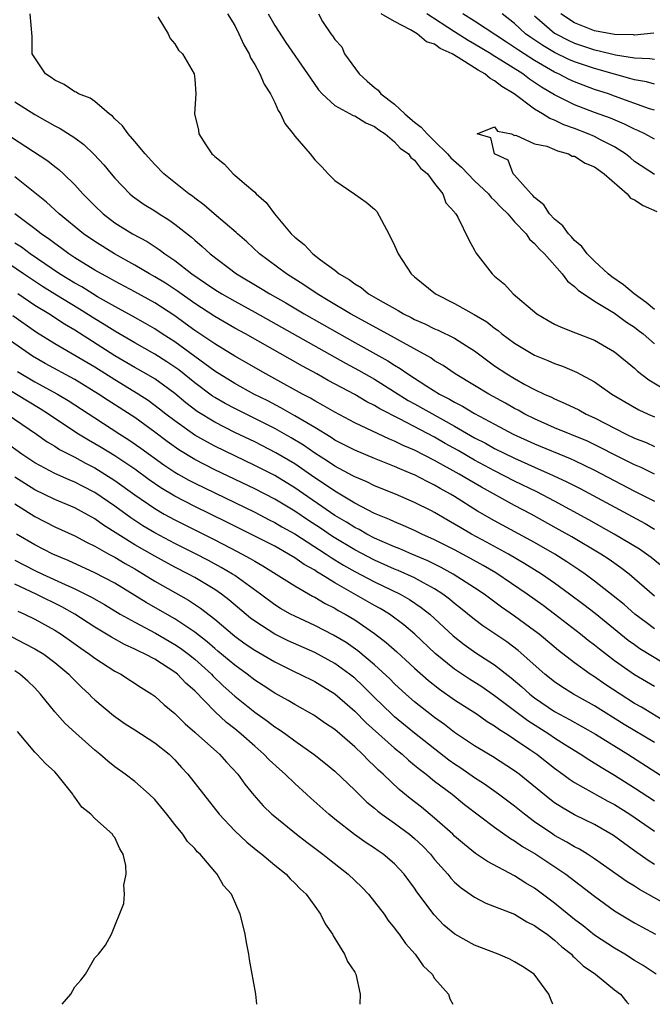
# Model space of a CAD drawing. Units: inches. Extents: x 2505000 to 2508000, y 1548000 to 1551000.
# Drawn here: x 2505663 to 2505727, y 1548000 to 1548098 of the extents above; entities that cross this region are included whole.
import ezdxf

# ---------------------------------------------------------------- set-up
doc = ezdxf.new("R2010")
doc.units = ezdxf.units.IN
doc.header["$MEASUREMENT"] = 0
doc.layers.add('LD25051548_2ft', color=201, linetype='Continuous')

msp = doc.modelspace()

# ---------------------------------------------------------------- linework, layer by layer
at = {"layer": 'LD25051548_2ft'}
for points, elevation in [([(2505727, 1548052.986), (2505725.643, 1548053.643), (2505725, 1548053.909), (2505723, 1548054.912), (2505721.631, 1548055.631), (2505720.277, 1548056.277), (2505717, 1548057.624), (2505715, 1548058.506), (2505714.008, 1548059), (2505713.368, 1548059.369), (2505713, 1548059.556), (2505712.086, 1548060.086), (2505710.421, 1548061), (2505709, 1548061.861), (2505707.069, 1548063), (2505705.85, 1548063.85), (2505705, 1548064.33), (2505704.613, 1548064.613), (2505701.888, 1548066.112), (2505701, 1548066.622), (2505697, 1548068.766), (2505696.586, 1548069), (2505694.357, 1548070.357), (2505693.245, 1548071), (2505691.916, 1548071.916), (2505690.166, 1548073), (2505687.482, 1548075), (2505686.209, 1548076.209), (2505685.283, 1548077), (2505685.147, 1548077.146), (2505682.955, 1548079), (2505681.921, 1548079.92), (2505681, 1548080.568), (2505680.762, 1548080.762), (2505680.421, 1548081), (2505677.916, 1548083), (2505677, 1548083.942), (2505676.033, 1548085), (2505675, 1548086.249), (2505674.333, 1548087), (2505673.788, 1548087.788), (2505673, 1548088.489), (2505672.762, 1548088.762), (2505672.436, 1548089), (2505671, 1548090.22), (2505670.553, 1548090.554), (2505669.375, 1548091), (2505669.154, 1548091.154), (2505669, 1548091.21), (2505667.93, 1548091.93), (2505667, 1548092.36), (2505666.647, 1548092.647), (2505666.06, 1548093), (2505664.725, 1548095), (2505664.733, 1548096.732), (2505664.538, 1548099)], 7070), ([(2505677.3, 1548098.7), (2505678.352, 1548097), (2505678.535, 1548096.535), (2505679, 1548095.998), (2505679.374, 1548095.374), (2505679.775, 1548095), (2505680.942, 1548093), (2505681, 1548092.467), (2505681.12, 1548091), (2505680.989, 1548089.011), (2505681.375, 1548087.375), (2505681.418, 1548087), (2505682.106, 1548085.894), (2505682.715, 1548085), (2505682.875, 1548084.875), (2505683, 1548084.737), (2505683.978, 1548083.978), (2505684.844, 1548083), (2505685, 1548082.88), (2505685.967, 1548082.033), (2505687, 1548081.158), (2505687.15, 1548081), (2505688.151, 1548080.151), (2505688.971, 1548079), (2505690.653, 1548077), (2505691, 1548076.669), (2505691.949, 1548075.949), (2505692.825, 1548075), (2505693.591, 1548074.409), (2505695, 1548073.378), (2505695.46, 1548073), (2505696.453, 1548072.453), (2505697, 1548072.011), (2505697.654, 1548071.654), (2505698.394, 1548071), (2505699.834, 1548070.166), (2505701.34, 1548069.34), (2505701.88, 1548069), (2505702.641, 1548068.642), (2505703, 1548068.446), (2505704.013, 1548068.013), (2505705, 1548067.517), (2505705.368, 1548067.369), (2505707, 1548066.575), (2505708.199, 1548065.801), (2505709, 1548065.305), (2505710.304, 1548064.304), (2505711, 1548063.818), (2505712.222, 1548063), (2505713, 1548062.537), (2505714.037, 1548061.963), (2505715, 1548061.457), (2505715.943, 1548061), (2505716.679, 1548060.679), (2505717, 1548060.509), (2505718.063, 1548060.063), (2505719.407, 1548059.407), (2505720.16, 1548059), (2505721, 1548058.631), (2505724.152, 1548057), (2505725, 1548056.586), (2505726.145, 1548056.144), (2505727, 1548055.755)], 7068), ([(2505684.279, 1548099), (2505685, 1548097.821), (2505685.419, 1548097), (2505685.917, 1548095.916), (2505686.442, 1548095), (2505686.596, 1548094.596), (2505687, 1548093.92), (2505687.511, 1548093), (2505687.957, 1548091.956), (2505688.567, 1548091), (2505689, 1548090.122), (2505689.353, 1548089.353), (2505689.597, 1548089), (2505690.022, 1548088.022), (2505690.843, 1548087), (2505691, 1548086.778), (2505692.535, 1548085), (2505693, 1548084.4), (2505693.701, 1548083.701), (2505694.357, 1548083), (2505695, 1548082.344), (2505697, 1548080.985), (2505698.159, 1548080.159), (2505699, 1548079.48), (2505699.232, 1548079.231), (2505700.421, 1548077), (2505701, 1548075.858), (2505701.362, 1548075), (2505702.656, 1548073), (2505703, 1548072.702), (2505705.081, 1548071), (2505707, 1548070.043), (2505708.945, 1548068.945), (2505710.204, 1548068.204), (2505711, 1548067.566), (2505711.34, 1548067.34), (2505711.736, 1548067), (2505713, 1548066.065), (2505715, 1548064.884), (2505716.338, 1548064.338), (2505717, 1548064.038), (2505717.774, 1548063.774), (2505719.175, 1548063.175), (2505721, 1548062.204), (2505722.733, 1548061), (2505724.152, 1548060.152), (2505725.42, 1548059.42), (2505726.348, 1548059), (2505727, 1548058.725)], 7066), ([(2505688.332, 1548099), (2505689, 1548097.83), (2505690.127, 1548096.127), (2505692.297, 1548093), (2505692.567, 1548092.567), (2505693.386, 1548091.386), (2505693.736, 1548091), (2505695, 1548089.849), (2505696.844, 1548088.844), (2505697, 1548088.795), (2505698.106, 1548088.106), (2505699, 1548087.75), (2505699.41, 1548087.41), (2505700.06, 1548087), (2505701, 1548086.205), (2505701.561, 1548085.561), (2505702.382, 1548085), (2505702.631, 1548084.631), (2505703, 1548084.373), (2505703.576, 1548083.576), (2505704.301, 1548083), (2505705, 1548082.053), (2505705.827, 1548081), (2505706.123, 1548080.123), (2505707, 1548079.167), (2505707.058, 1548079.058), (2505707.124, 1548079), (2505707.317, 1548078.683), (2505708.412, 1548076.412), (2505709, 1548075.363), (2505709.111, 1548075.111), (2505710.747, 1548073), (2505710.893, 1548072.893), (2505711, 1548072.788), (2505711.977, 1548071.977), (2505712.839, 1548071), (2505715.218, 1548069), (2505716.348, 1548068.348), (2505717, 1548067.993), (2505717.665, 1548067.664), (2505719.099, 1548067.099), (2505721, 1548066.387), (2505723, 1548065.215), (2505725, 1548063.576), (2505725.299, 1548063.299), (2505726.424, 1548062.424), (2505728.821, 1548061)], 7064), ([(2505693.374, 1548099), (2505693.768, 1548098.232), (2505694.611, 1548097), (2505694.787, 1548096.787), (2505695, 1548096.438), (2505695.702, 1548095.702), (2505695.968, 1548095), (2505697.439, 1548093), (2505698.254, 1548092.254), (2505699, 1548091.623), (2505699.355, 1548091.355), (2505699.623, 1548091), (2505701, 1548089.961), (2505702.022, 1548089), (2505702.547, 1548088.547), (2505703, 1548088.16), (2505703.666, 1548087.666), (2505704.238, 1548087), (2505705, 1548086.287), (2505706.291, 1548085), (2505706.617, 1548084.617), (2505707.673, 1548083.673), (2505709, 1548082.303), (2505710.402, 1548081), (2505710.657, 1548080.657), (2505711, 1548080.357), (2505711.65, 1548079.65), (2505712.316, 1548079), (2505713, 1548078.225), (2505714.147, 1548077), (2505714.484, 1548076.485), (2505715, 1548076.055), (2505715.473, 1548075.473), (2505715.982, 1548075), (2505717.76, 1548073), (2505718.28, 1548072.28), (2505719, 1548071.757), (2505719.363, 1548071.363), (2505721, 1548070.285), (2505723, 1548069.066), (2505724.19, 1548068.19), (2505725, 1548067.666), (2505725.364, 1548067.364), (2505725.865, 1548067), (2505727, 1548066.014)], 7062), ([(2505727, 1548082.923), (2505725, 1548084.251), (2505724.601, 1548084.601), (2505724.091, 1548085), (2505723, 1548085.693), (2505721.604, 1548086.396), (2505721, 1548086.724), (2505720.365, 1548087), (2505719, 1548087.525), (2505717.919, 1548087.919), (2505717, 1548088.361), (2505716.523, 1548088.523), (2505715.804, 1548089), (2505715, 1548089.475), (2505712.959, 1548091), (2505711.731, 1548091.73), (2505711, 1548092.314), (2505710.538, 1548092.537), (2505710.015, 1548093), (2505709.352, 1548093.352), (2505709, 1548093.597), (2505707.351, 1548094.649), (2505706.744, 1548095), (2505705.543, 1548095.543), (2505705, 1548095.952), (2505704.197, 1548096.197), (2505703.255, 1548097), (2505702.587, 1548097.413), (2505701, 1548098.219), (2505699.663, 1548099)], 7062), ([(2505727, 1548086.458), (2505726.026, 1548087), (2505725.336, 1548087.336), (2505725, 1548087.471), (2505723.985, 1548087.986), (2505722.576, 1548088.577), (2505721, 1548089.143), (2505719, 1548089.901), (2505717, 1548090.887), (2505715.678, 1548091.678), (2505715, 1548092.147), (2505714.482, 1548092.482), (2505713.811, 1548093), (2505711.618, 1548094.382), (2505710.842, 1548094.843), (2505710.617, 1548095), (2505709, 1548095.973), (2505708.338, 1548096.338), (2505707, 1548097.196), (2505704.214, 1548099)], 7064), ([(2505727, 1548089.357), (2505726.486, 1548089.514), (2505723, 1548090.781), (2505722.38, 1548091), (2505721, 1548091.447), (2505719.854, 1548091.853), (2505719, 1548092.187), (2505718.444, 1548092.444), (2505717.4, 1548093), (2505717, 1548093.18), (2505715, 1548094.328), (2505713.952, 1548095), (2505713.374, 1548095.373), (2505713, 1548095.648), (2505712.176, 1548096.176), (2505709, 1548098.274), (2505707.816, 1548099)], 7066), ([(2505727, 1548091.952), (2505726.188, 1548092.188), (2505725, 1548092.385), (2505724.54, 1548092.54), (2505723, 1548092.955), (2505721, 1548093.523), (2505719, 1548094.196), (2505718.439, 1548094.439), (2505717, 1548095.132), (2505715.818, 1548095.818), (2505714.617, 1548096.617), (2505714.095, 1548097), (2505713, 1548098.019), (2505711.764, 1548099)], 7068), ([(2505715, 1548098.784), (2505717, 1548097.077), (2505717.122, 1548097), (2505718.357, 1548096.358), (2505719, 1548096.064), (2505721, 1548095.393), (2505721.339, 1548095.339), (2505723.096, 1548094.904), (2505725, 1548094.596), (2505726.542, 1548094.542), (2505727, 1548094.458)], 7070), ([(2505726.929, 1548097.071), (2505725, 1548096.865), (2505724.884, 1548096.884), (2505723, 1548096.922), (2505721, 1548097.3), (2505719, 1548098.1), (2505717.617, 1548099)], 7072), ([(2505663, 1548090.19), (2505665, 1548088.927), (2505666.247, 1548088.247), (2505667, 1548087.791), (2505667.536, 1548087.536), (2505669, 1548086.593), (2505669.924, 1548085.924), (2505670.934, 1548084.934), (2505671.9, 1548083.9), (2505672.633, 1548083), (2505673, 1548082.574), (2505674.51, 1548081), (2505674.777, 1548080.777), (2505675.949, 1548079.949), (2505677, 1548079.294), (2505677.439, 1548079), (2505678.412, 1548078.412), (2505679, 1548077.988), (2505680.665, 1548076.664), (2505681, 1548076.362), (2505681.751, 1548075.75), (2505682.552, 1548075), (2505685.181, 1548073), (2505687.584, 1548071.584), (2505688.524, 1548071), (2505690.104, 1548070.103), (2505691.959, 1548069), (2505695.478, 1548067), (2505697, 1548066.145), (2505700.322, 1548064.322), (2505701, 1548063.883), (2505701.561, 1548063.56), (2505702.331, 1548063), (2505704.229, 1548061.771), (2505705.473, 1548061), (2505706.488, 1548060.489), (2505707, 1548060.18), (2505707.79, 1548059.79), (2505709, 1548059.053), (2505711, 1548057.977), (2505712.855, 1548057), (2505715, 1548056.019), (2505718.556, 1548054.557), (2505719, 1548054.35), (2505721, 1548053.383), (2505725, 1548051.303), (2505727, 1548050.299)], 7072), ([(2505727, 1548069.438), (2505726.144, 1548070.144), (2505724.959, 1548071), (2505723.899, 1548071.899), (2505722.715, 1548072.715), (2505722.373, 1548073), (2505721, 1548074.268), (2505720.271, 1548075), (2505719.74, 1548075.74), (2505719, 1548076.358), (2505718.696, 1548076.696), (2505718.396, 1548077), (2505717.824, 1548077.824), (2505717, 1548078.468), (2505716.488, 1548079), (2505715.918, 1548079.918), (2505715, 1548080.628), (2505714.831, 1548080.83), (2505714.647, 1548081), (2505713, 1548082.86), (2505712.856, 1548083), (2505712.36, 1548084.36), (2505710.979, 1548085), (2505710.62, 1548086.62), (2505709.267, 1548087), (2505711, 1548087.711), (2505711.286, 1548087.286), (2505712.693, 1548087), (2505713, 1548086.853), (2505713.12, 1548086.88), (2505715, 1548085.995), (2505716.224, 1548085.776), (2505717, 1548085.437), (2505717.291, 1548085.29), (2505718.404, 1548085), (2505718.768, 1548084.768), (2505719, 1548084.756), (2505720.061, 1548084.061), (2505721, 1548083.704), (2505721.967, 1548083), (2505724.244, 1548081), (2505724.589, 1548080.589), (2505725, 1548080.408), (2505725.854, 1548079.853), (2505727.229, 1548079.23)], 7060), ([(2505662.677, 1548086.677), (2505666.295, 1548084.294), (2505667, 1548083.734), (2505667.423, 1548083.423), (2505667.866, 1548083), (2505669, 1548081.902), (2505669.81, 1548081), (2505671, 1548079.802), (2505671.834, 1548079), (2505673, 1548078.121), (2505674.779, 1548077), (2505676.232, 1548076.232), (2505677.448, 1548075.448), (2505678.021, 1548075), (2505679, 1548074.345), (2505680.724, 1548073), (2505682.088, 1548072.088), (2505683, 1548071.445), (2505683.712, 1548071), (2505685, 1548070.267), (2505687, 1548069.186), (2505696.073, 1548064.073), (2505697.38, 1548063.38), (2505699, 1548062.469), (2505701, 1548061.232), (2505702.367, 1548060.367), (2505703, 1548060.027), (2505707, 1548057.787), (2505709, 1548056.628), (2505710.076, 1548056.076), (2505711, 1548055.566), (2505713, 1548054.587), (2505715, 1548053.686), (2505716.869, 1548052.869), (2505718.229, 1548052.228), (2505719.547, 1548051.547), (2505724.76, 1548048.76), (2505726.06, 1548048.06), (2505727, 1548047.504)], 7074), ([(2505727.761, 1548043.761), (2505726.649, 1548044.649), (2505725.493, 1548045.493), (2505722.972, 1548047), (2505720.42, 1548048.42), (2505717, 1548050.291), (2505715.223, 1548051.223), (2505713, 1548052.295), (2505711, 1548053.309), (2505709, 1548054.378), (2505707.337, 1548055.337), (2505706.054, 1548056.055), (2505705, 1548056.675), (2505701.477, 1548058.523), (2505699.518, 1548059.518), (2505699, 1548059.846), (2505698.23, 1548060.23), (2505697, 1548060.951), (2505694.354, 1548062.354), (2505693.208, 1548063), (2505691.77, 1548063.77), (2505686.083, 1548067), (2505685, 1548067.588), (2505683, 1548068.732), (2505681, 1548070.04), (2505679.265, 1548071.265), (2505678.064, 1548072.064), (2505677, 1548072.717), (2505676.489, 1548073), (2505675, 1548073.885), (2505672.974, 1548075), (2505671, 1548076.232), (2505669.884, 1548077), (2505667.449, 1548079), (2505666.181, 1548080.181), (2505663, 1548082.705)], 7076), ([(2505727, 1548040.804), (2505725, 1548042.537), (2505724.444, 1548043), (2505723.625, 1548043.625), (2505722.451, 1548044.451), (2505721.609, 1548045), (2505718.711, 1548046.711), (2505717.44, 1548047.44), (2505714.641, 1548049), (2505713, 1548049.864), (2505709.672, 1548051.672), (2505708.407, 1548052.407), (2505707.454, 1548053), (2505705, 1548054.365), (2505703, 1548055.389), (2505701.867, 1548055.867), (2505701, 1548056.298), (2505700.493, 1548056.493), (2505697, 1548058.131), (2505695, 1548059.182), (2505693.86, 1548059.861), (2505693, 1548060.318), (2505692.58, 1548060.58), (2505691.773, 1548061), (2505689, 1548062.533), (2505688.12, 1548063), (2505685, 1548064.773), (2505683, 1548065.998), (2505681, 1548067.357), (2505680.055, 1548068.055), (2505679, 1548068.798), (2505677.676, 1548069.676), (2505677, 1548070.106), (2505675, 1548071.215), (2505673, 1548072.276), (2505672.545, 1548072.544), (2505671.67, 1548073), (2505671, 1548073.384), (2505669, 1548074.6), (2505668.392, 1548075), (2505667.604, 1548075.604), (2505667, 1548076.027), (2505666.457, 1548076.457), (2505665.652, 1548077), (2505665, 1548077.517), (2505663.007, 1548079)], 7078), ([(2505727, 1548037.52), (2505726.146, 1548038.146), (2505725.027, 1548039), (2505723.949, 1548039.949), (2505722.842, 1548040.842), (2505721, 1548042.305), (2505720.073, 1548043), (2505719.44, 1548043.44), (2505718.238, 1548044.238), (2505717.017, 1548045), (2505715, 1548046.16), (2505711, 1548048.336), (2505709.3, 1548049.3), (2505707, 1548050.747), (2505706.58, 1548051), (2505705.56, 1548051.56), (2505705, 1548051.894), (2505704.25, 1548052.25), (2505703, 1548052.909), (2505702.792, 1548053), (2505701.517, 1548053.517), (2505701, 1548053.755), (2505699, 1548054.544), (2505697, 1548055.373), (2505695.935, 1548055.935), (2505695, 1548056.402), (2505694.645, 1548056.645), (2505693, 1548057.639), (2505691, 1548058.834), (2505689.623, 1548059.623), (2505688.307, 1548060.307), (2505686.917, 1548061), (2505685, 1548062.039), (2505683, 1548063.276), (2505682.026, 1548064.025), (2505681, 1548064.741), (2505679, 1548066.199), (2505677.748, 1548067), (2505677, 1548067.5), (2505676.06, 1548068.06), (2505674.787, 1548068.787), (2505673, 1548069.748), (2505671.28, 1548070.72), (2505670.806, 1548071), (2505669.698, 1548071.698), (2505669, 1548072.073), (2505667.479, 1548073), (2505664.547, 1548075), (2505663.66, 1548075.66), (2505663, 1548076.09)], 7080), ([(2505729, 1548033.421), (2505725.535, 1548035.535), (2505725, 1548035.918), (2505724.371, 1548036.371), (2505721.046, 1548039.046), (2505719.921, 1548039.921), (2505718.498, 1548041), (2505717, 1548042.096), (2505715.687, 1548043), (2505714.037, 1548044.037), (2505712.383, 1548045), (2505710.2, 1548046.2), (2505708.703, 1548047), (2505707.621, 1548047.621), (2505707, 1548048.003), (2505706.356, 1548048.356), (2505705, 1548049.15), (2505704.689, 1548049.311), (2505703, 1548050.167), (2505701.081, 1548051), (2505699, 1548051.837), (2505698.218, 1548052.218), (2505697, 1548052.726), (2505696.829, 1548052.829), (2505695, 1548053.793), (2505694.284, 1548054.284), (2505693, 1548055.099), (2505691.88, 1548055.88), (2505690.633, 1548056.633), (2505689, 1548057.546), (2505685, 1548059.541), (2505684.049, 1548060.049), (2505683, 1548060.66), (2505682.791, 1548060.791), (2505681, 1548062.113), (2505679.401, 1548063.401), (2505679, 1548063.691), (2505678.214, 1548064.214), (2505677, 1548064.978), (2505675, 1548066.107), (2505673, 1548067.274), (2505671.946, 1548067.946), (2505671, 1548068.509), (2505669.484, 1548069.484), (2505667, 1548070.984), (2505665.757, 1548071.757), (2505663.875, 1548073), (2505661, 1548074.951)], 7082), ([(2505727, 1548031.775), (2505725, 1548032.945), (2505723, 1548034.328), (2505721.483, 1548035.483), (2505721, 1548035.88), (2505720.363, 1548036.363), (2505719.574, 1548037), (2505716.988, 1548039), (2505715.855, 1548039.855), (2505714.258, 1548041), (2505711.117, 1548043.117), (2505709.858, 1548043.858), (2505708.575, 1548044.575), (2505707, 1548045.409), (2505705, 1548046.429), (2505703.707, 1548047), (2505703, 1548047.345), (2505701.863, 1548047.863), (2505701, 1548048.209), (2505700.469, 1548048.47), (2505699, 1548049.067), (2505697, 1548050.105), (2505695.184, 1548051.185), (2505695, 1548051.28), (2505693.989, 1548051.989), (2505693, 1548052.635), (2505691, 1548054.021), (2505689.13, 1548055.13), (2505687, 1548056.206), (2505685, 1548057.163), (2505683, 1548058.183), (2505681.255, 1548059.254), (2505680.114, 1548060.114), (2505679, 1548061.038), (2505677.889, 1548061.89), (2505677, 1548062.501), (2505676.158, 1548063), (2505675, 1548063.643), (2505673, 1548064.808), (2505669, 1548067.365), (2505667.973, 1548067.973), (2505666.407, 1548069), (2505665, 1548069.858), (2505663.302, 1548071)], 7084), ([(2505728.182, 1548028.182), (2505725.691, 1548029.691), (2505725, 1548030.082), (2505723.544, 1548031), (2505722.013, 1548032.013), (2505721, 1548032.717), (2505720.554, 1548033), (2505719, 1548034.118), (2505717.378, 1548035.378), (2505715.443, 1548037), (2505715, 1548037.343), (2505713, 1548038.802), (2505711.694, 1548039.694), (2505709.939, 1548041), (2505709, 1548041.631), (2505706.837, 1548043), (2505705.656, 1548043.656), (2505704.319, 1548044.319), (2505702.707, 1548045), (2505701.524, 1548045.524), (2505701, 1548045.724), (2505699.734, 1548046.266), (2505699, 1548046.595), (2505698.21, 1548047), (2505697.441, 1548047.441), (2505697, 1548047.652), (2505696.184, 1548048.184), (2505695, 1548048.868), (2505691, 1548051.621), (2505689, 1548052.843), (2505687, 1548053.865), (2505683, 1548055.787), (2505682.204, 1548056.204), (2505681, 1548056.893), (2505679, 1548058.303), (2505678.099, 1548059), (2505677.491, 1548059.491), (2505676.345, 1548060.345), (2505675.329, 1548061), (2505673, 1548062.405), (2505671, 1548063.669), (2505667, 1548066.026), (2505665.163, 1548067.164), (2505662.803, 1548068.803)], 7086), ([(2505727, 1548026.154), (2505723.972, 1548027.972), (2505721, 1548029.829), (2505718.905, 1548031), (2505717.722, 1548031.722), (2505717, 1548032.221), (2505716.02, 1548033), (2505713.359, 1548035.359), (2505712.213, 1548036.213), (2505709.822, 1548037.822), (2505709, 1548038.446), (2505707.599, 1548039.599), (2505707, 1548040.054), (2505706.488, 1548040.488), (2505705.807, 1548041), (2505705, 1548041.511), (2505703.885, 1548042.115), (2505703, 1548042.62), (2505701.365, 1548043.365), (2505701, 1548043.509), (2505699, 1548044.38), (2505697, 1548045.416), (2505694.771, 1548046.771), (2505693.582, 1548047.582), (2505692.368, 1548048.368), (2505691, 1548049.284), (2505689, 1548050.484), (2505687, 1548051.525), (2505683, 1548053.431), (2505681, 1548054.456), (2505679.418, 1548055.418), (2505678.244, 1548056.244), (2505677, 1548057.186), (2505675, 1548058.638), (2505672.344, 1548060.344), (2505671.381, 1548061), (2505669, 1548062.442), (2505666.047, 1548064.047), (2505664.774, 1548064.773), (2505664.426, 1548065), (2505661, 1548067.393)], 7088), ([(2505663.262, 1548063.262), (2505665, 1548062.233), (2505667.267, 1548061), (2505668.35, 1548060.35), (2505671, 1548058.614), (2505673.493, 1548057), (2505674.419, 1548056.419), (2505675.598, 1548055.598), (2505677.923, 1548053.922), (2505679, 1548053.199), (2505679.339, 1548053), (2505680.396, 1548052.396), (2505681, 1548052.077), (2505687, 1548049.18), (2505688.434, 1548048.434), (2505689, 1548048.158), (2505689.726, 1548047.726), (2505691, 1548047.028), (2505694.138, 1548045), (2505694.643, 1548044.643), (2505695, 1548044.438), (2505695.885, 1548043.885), (2505697, 1548043.254), (2505699, 1548042.212), (2505701.554, 1548041), (2505702.475, 1548040.475), (2505703.666, 1548039.666), (2505704.51, 1548039), (2505706.841, 1548036.841), (2505707.95, 1548035.95), (2505709.127, 1548035.127), (2505711, 1548033.915), (2505712.638, 1548032.638), (2505713.718, 1548031.718), (2505714.507, 1548031), (2505715, 1548030.619), (2505717, 1548029.277), (2505718.48, 1548028.481), (2505721.076, 1548027), (2505724.323, 1548025), (2505729, 1548021.987)], 7090), ([(2505727, 1548020.313), (2505725, 1548021.619), (2505723, 1548022.871), (2505721.659, 1548023.659), (2505720.425, 1548024.425), (2505719.554, 1548025), (2505718.086, 1548025.914), (2505717, 1548026.611), (2505716.432, 1548027), (2505714.336, 1548028.336), (2505711, 1548030.848), (2505709.722, 1548031.722), (2505708.501, 1548032.501), (2505707, 1548033.487), (2505705.058, 1548035.058), (2505703.009, 1548037), (2505701.934, 1548037.934), (2505700.491, 1548039), (2505699.562, 1548039.562), (2505699, 1548039.862), (2505695, 1548042.139), (2505693.61, 1548043), (2505693.222, 1548043.223), (2505693, 1548043.38), (2505691.954, 1548043.954), (2505691, 1548044.634), (2505690.397, 1548045), (2505689, 1548045.775), (2505686.614, 1548047), (2505684.197, 1548048.197), (2505681, 1548049.745), (2505679, 1548050.785), (2505677.625, 1548051.625), (2505676.437, 1548052.437), (2505675, 1548053.478), (2505673, 1548054.815), (2505671.648, 1548055.648), (2505671, 1548056.035), (2505670.38, 1548056.38), (2505669.374, 1548057), (2505667, 1548058.567), (2505666.37, 1548059), (2505665.529, 1548059.53), (2505664.272, 1548060.272), (2505661.792, 1548061.792)], 7092), ([(2505662.253, 1548059), (2505665.162, 1548057), (2505666.227, 1548056.228), (2505667, 1548055.775), (2505667.467, 1548055.467), (2505669, 1548054.685), (2505670.081, 1548054.081), (2505671, 1548053.614), (2505672.003, 1548053), (2505673, 1548052.355), (2505675, 1548050.924), (2505677, 1548049.551), (2505677.944, 1548049), (2505679, 1548048.418), (2505683, 1548046.419), (2505685.253, 1548045.253), (2505686.558, 1548044.558), (2505687, 1548044.277), (2505687.819, 1548043.819), (2505689.141, 1548043), (2505691, 1548041.813), (2505692.797, 1548040.797), (2505693, 1548040.7), (2505694.056, 1548040.056), (2505695, 1548039.593), (2505695.365, 1548039.365), (2505696.045, 1548039), (2505697, 1548038.423), (2505699, 1548037.074), (2505700.166, 1548036.166), (2505701.225, 1548035.225), (2505703, 1548033.601), (2505704.372, 1548032.372), (2505705.493, 1548031.493), (2505707, 1548030.433), (2505709.245, 1548029), (2505710.269, 1548028.269), (2505711, 1548027.845), (2505711.478, 1548027.478), (2505712.261, 1548027), (2505713, 1548026.515), (2505714.527, 1548025.473), (2505715.208, 1548025), (2505717, 1548023.597), (2505717.839, 1548023), (2505718.495, 1548022.495), (2505719, 1548022.174), (2505722.314, 1548020.314), (2505723, 1548019.965), (2505724.527, 1548019), (2505727, 1548017.295)], 7094), ([(2505727, 1548013.962), (2505726.364, 1548014.364), (2505725, 1548015.352), (2505724.028, 1548016.028), (2505722.886, 1548016.886), (2505721, 1548017.961), (2505719, 1548018.941), (2505717.689, 1548019.689), (2505717, 1548020.154), (2505716.516, 1548020.516), (2505713.47, 1548023), (2505713, 1548023.348), (2505710.78, 1548024.78), (2505710.388, 1548025), (2505709, 1548025.834), (2505707, 1548027.169), (2505705.98, 1548027.98), (2505705, 1548028.675), (2505703, 1548030.243), (2505702.123, 1548031), (2505701, 1548032.02), (2505700.516, 1548032.516), (2505699, 1548033.915), (2505697.327, 1548035.327), (2505696.147, 1548036.147), (2505694.89, 1548036.89), (2505693, 1548037.861), (2505691, 1548038.785), (2505690.586, 1548039), (2505689.576, 1548039.576), (2505689, 1548039.933), (2505687.573, 1548041), (2505685, 1548042.845), (2505684.765, 1548043), (2505683.66, 1548043.66), (2505682.362, 1548044.362), (2505681, 1548045.074), (2505679, 1548046.073), (2505677, 1548047.118), (2505675.824, 1548047.824), (2505674.612, 1548048.613), (2505673, 1548049.79), (2505671, 1548051.162), (2505669.782, 1548051.782), (2505669, 1548052.2), (2505668.425, 1548052.425), (2505667, 1548053.061), (2505665, 1548054.133), (2505663.695, 1548055), (2505662.132, 1548056.132)], 7096), ([(2505727.814, 1548010.186), (2505725.48, 1548011.481), (2505725, 1548011.797), (2505724.251, 1548012.252), (2505721, 1548014.537), (2505720.282, 1548015), (2505719.494, 1548015.494), (2505719, 1548015.738), (2505718.218, 1548016.218), (2505717, 1548016.887), (2505716.825, 1548017), (2505715, 1548018.248), (2505713.976, 1548019), (2505713, 1548019.789), (2505712.314, 1548020.314), (2505711.386, 1548021), (2505709.997, 1548021.997), (2505709, 1548022.62), (2505707.605, 1548023.605), (2505707, 1548023.987), (2505706.411, 1548024.411), (2505703, 1548027.108), (2505701, 1548028.732), (2505700.707, 1548029), (2505699, 1548030.662), (2505697.827, 1548031.827), (2505697, 1548032.593), (2505696.494, 1548033), (2505695, 1548034.068), (2505693, 1548035.155), (2505690.345, 1548036.345), (2505688.999, 1548036.999), (2505687, 1548038.289), (2505686.596, 1548038.596), (2505684.422, 1548040.422), (2505683.669, 1548041), (2505683, 1548041.453), (2505681, 1548042.651), (2505680.367, 1548043), (2505679, 1548043.7), (2505677, 1548044.777), (2505675, 1548045.933), (2505671.89, 1548047.89), (2505671, 1548048.535), (2505669, 1548049.611), (2505667, 1548050.442), (2505665, 1548051.412), (2505663, 1548052.684)], 7098), ([(2505663, 1548050.019), (2505665, 1548048.749), (2505667, 1548047.718), (2505669, 1548046.81), (2505670.178, 1548046.178), (2505671, 1548045.791), (2505672.405, 1548045), (2505673, 1548044.689), (2505674.047, 1548044.047), (2505675, 1548043.522), (2505675.891, 1548043), (2505677, 1548042.3), (2505680.384, 1548040.384), (2505681.591, 1548039.592), (2505683, 1548038.505), (2505685, 1548036.799), (2505686.038, 1548036.038), (2505687, 1548035.381), (2505689, 1548034.223), (2505691, 1548033.239), (2505691.523, 1548033), (2505693, 1548032.254), (2505695, 1548031.031), (2505697, 1548029.316), (2505698.149, 1548028.149), (2505701, 1548025.591), (2505701.735, 1548025), (2505702.392, 1548024.392), (2505703, 1548023.916), (2505703.486, 1548023.486), (2505704.154, 1548023), (2505705, 1548022.315), (2505706.758, 1548021), (2505707.983, 1548019.983), (2505711, 1548017.711), (2505712.576, 1548016.576), (2505713, 1548016.343), (2505713.782, 1548015.782), (2505715.111, 1548015), (2505718.113, 1548013), (2505721, 1548010.805), (2505723, 1548009.334), (2505725, 1548008.141), (2505725.731, 1548007.731), (2505727.102, 1548007)], 7100), ([(2505727.143, 1548003), (2505725.863, 1548003.863), (2505725, 1548004.377), (2505724.013, 1548005), (2505723, 1548005.598), (2505721, 1548006.896), (2505719.842, 1548007.842), (2505719, 1548008.481), (2505717, 1548010.121), (2505715, 1548011.603), (2505714.123, 1548012.123), (2505713, 1548012.846), (2505710.277, 1548014.277), (2505709.082, 1548015.082), (2505707.971, 1548015.971), (2505707, 1548016.807), (2505706.807, 1548017), (2505705, 1548018.613), (2505703.689, 1548019.689), (2505702.562, 1548020.562), (2505701.457, 1548021.457), (2505699.842, 1548023), (2505699.393, 1548023.393), (2505699, 1548023.795), (2505698.371, 1548024.371), (2505697.794, 1548025), (2505697, 1548025.751), (2505695, 1548027.467), (2505694.083, 1548028.083), (2505692.913, 1548028.913), (2505691, 1548029.965), (2505690.351, 1548030.351), (2505689, 1548031.087), (2505687.862, 1548031.862), (2505687, 1548032.41), (2505686.241, 1548033), (2505685, 1548033.884), (2505683.312, 1548035.312), (2505683, 1548035.561), (2505682.235, 1548036.236), (2505681, 1548037.182), (2505679, 1548038.518), (2505676.151, 1548040.151), (2505675, 1548040.874), (2505673, 1548042.087), (2505671, 1548043.114), (2505668.344, 1548044.344), (2505666.809, 1548045), (2505665, 1548045.936), (2505663.18, 1548047)], 7102), ([(2505663, 1548044.381), (2505665, 1548043.369), (2505665.765, 1548043), (2505668.056, 1548041.944), (2505669, 1548041.528), (2505670.689, 1548040.688), (2505671.964, 1548039.964), (2505673.557, 1548039), (2505675, 1548038.183), (2505677.085, 1548037.085), (2505679, 1548035.971), (2505679.583, 1548035.583), (2505680.362, 1548035), (2505681, 1548034.49), (2505682.669, 1548033), (2505682.826, 1548032.826), (2505683.845, 1548031.845), (2505685, 1548030.814), (2505687, 1548029.205), (2505688.285, 1548028.285), (2505689, 1548027.727), (2505689.458, 1548027.458), (2505690.118, 1548027), (2505691, 1548026.342), (2505692.957, 1548024.957), (2505694.072, 1548024.072), (2505695, 1548023.301), (2505697, 1548021.391), (2505698.208, 1548020.208), (2505699, 1548019.591), (2505699.31, 1548019.31), (2505699.723, 1548019), (2505701, 1548018.099), (2505702.482, 1548017), (2505703, 1548016.568), (2505703.803, 1548015.803), (2505704.572, 1548015), (2505705, 1548014.473), (2505706.315, 1548013), (2505706.612, 1548012.612), (2505707, 1548012.214), (2505707.644, 1548011.644), (2505709, 1548010.698), (2505710.123, 1548010.123), (2505713, 1548008.994), (2505714.235, 1548008.235), (2505715, 1548007.893), (2505715.503, 1548007.503), (2505716.244, 1548007), (2505717, 1548006.421), (2505717.736, 1548005.736), (2505718.674, 1548005), (2505718.824, 1548004.824), (2505719, 1548004.681), (2505719.857, 1548003.857), (2505721.097, 1548003), (2505723, 1548001.457), (2505723.595, 1548001), (2505724.212, 1548000.213), (2505724.426, 1548000)], 7104), ([(2505716.838, 1548000), (2505716.579, 1548000.579), (2505716.426, 1548001), (2505714.959, 1548003), (2505713.773, 1548003.773), (2505713, 1548004.255), (2505712.509, 1548004.509), (2505711.352, 1548005), (2505709, 1548005.904), (2505707.017, 1548007.017), (2505705.925, 1548007.925), (2505704.949, 1548008.949), (2505703.234, 1548011.234), (2505703, 1548011.594), (2505701.957, 1548013), (2505701, 1548014.037), (2505699.867, 1548015), (2505699.344, 1548015.344), (2505699, 1548015.593), (2505698.148, 1548016.148), (2505696.977, 1548016.977), (2505695, 1548018.519), (2505694.416, 1548019), (2505692.61, 1548020.61), (2505692.197, 1548021), (2505691, 1548022.074), (2505690.053, 1548023), (2505689.487, 1548023.487), (2505688.442, 1548024.442), (2505687.928, 1548025), (2505687, 1548025.788), (2505685.662, 1548027), (2505685, 1548027.539), (2505684.171, 1548028.171), (2505683, 1548029.253), (2505681, 1548031.327), (2505680.108, 1548032.108), (2505679.269, 1548033), (2505679, 1548033.213), (2505677, 1548034.489), (2505676.059, 1548035), (2505675.328, 1548035.328), (2505675, 1548035.507), (2505673.963, 1548035.963), (2505672.68, 1548036.68), (2505672.18, 1548037), (2505671, 1548037.706), (2505669.021, 1548039), (2505667.718, 1548039.718), (2505665.138, 1548041), (2505663, 1548041.977)], 7106), ([(2505663.29, 1548039.29), (2505663.963, 1548039), (2505665, 1548038.491), (2505667, 1548037.397), (2505667.626, 1548037), (2505668.436, 1548036.436), (2505669.598, 1548035.598), (2505670.465, 1548035), (2505671, 1548034.583), (2505673, 1548033.304), (2505673.592, 1548033), (2505675.653, 1548031.653), (2505676.714, 1548031), (2505677, 1548030.795), (2505677.944, 1548029.944), (2505679, 1548029.057), (2505680.034, 1548028.034), (2505681, 1548027.21), (2505681.103, 1548027.104), (2505683.491, 1548025), (2505684.193, 1548024.193), (2505685.3, 1548023), (2505686.004, 1548022.004), (2505686.904, 1548020.904), (2505687.848, 1548019.848), (2505688.721, 1548019), (2505689, 1548018.759), (2505691.174, 1548017), (2505692.206, 1548016.206), (2505693.82, 1548015), (2505694.468, 1548014.468), (2505696.346, 1548013), (2505697.707, 1548011.707), (2505698.387, 1548011), (2505699, 1548010.236), (2505699.934, 1548009), (2505700.366, 1548008.366), (2505701, 1548007.603), (2505701.248, 1548007.248), (2505701.454, 1548007), (2505702.089, 1548006.089), (2505703.051, 1548005), (2505703.861, 1548003.861), (2505704.737, 1548003), (2505705, 1548002.568), (2505706.391, 1548001), (2505706.534, 1548000.534), (2505706.83, 1548000)], 7108), ([(2505662.713, 1548036.713), (2505664.044, 1548036.044), (2505665, 1548035.545), (2505665.89, 1548035), (2505667, 1548034.169), (2505668.417, 1548033), (2505668.69, 1548032.69), (2505669.684, 1548031.685), (2505670.456, 1548031), (2505670.715, 1548030.715), (2505671, 1548030.44), (2505672.861, 1548028.861), (2505674.036, 1548028.036), (2505675, 1548027.429), (2505677, 1548026.124), (2505678.428, 1548025), (2505679, 1548024.45), (2505679.685, 1548023.685), (2505680.326, 1548023), (2505681.865, 1548021), (2505683.448, 1548019), (2505685, 1548017.347), (2505686.198, 1548016.198), (2505687.306, 1548015.306), (2505687.715, 1548015), (2505689, 1548013.906), (2505690.14, 1548013), (2505690.54, 1548012.54), (2505691, 1548012.104), (2505691.534, 1548011.534), (2505692.142, 1548011), (2505693, 1548009.799), (2505693.596, 1548009), (2505694.034, 1548008.034), (2505694.769, 1548007), (2505694.833, 1548006.833), (2505695.966, 1548005), (2505696.282, 1548004.282), (2505697, 1548003.209), (2505697.067, 1548003.067), (2505697.116, 1548003), (2505697.54, 1548001), (2505697.523, 1548000)], 7110), ([(2505687.207, 1548000), (2505687.125, 1548001), (2505686.481, 1548004.481), (2505686.417, 1548005), (2505686.186, 1548006.186), (2505686.061, 1548007), (2505685.831, 1548007.831), (2505685.561, 1548009), (2505684.675, 1548011), (2505683.891, 1548011.891), (2505683.252, 1548013), (2505683, 1548013.266), (2505681.53, 1548015), (2505681.251, 1548015.251), (2505681, 1548015.567), (2505680.275, 1548016.275), (2505679.801, 1548017), (2505679, 1548017.983), (2505678.222, 1548019), (2505677, 1548020.464), (2505676.458, 1548021), (2505675, 1548022.268), (2505674.032, 1548023), (2505673, 1548023.731), (2505672.298, 1548024.298), (2505671.519, 1548025), (2505671, 1548025.404), (2505669.095, 1548027.095), (2505668.052, 1548028.052), (2505667, 1548029.224), (2505665.587, 1548031), (2505665, 1548031.622), (2505664.303, 1548032.303), (2505663.498, 1548033), (2505663, 1548033.316)], 7112), ([(2505667.733, 1548000), (2505668.611, 1548001), (2505669, 1548001.745), (2505669.598, 1548002.402), (2505670.058, 1548003), (2505671, 1548004.643), (2505671.368, 1548005), (2505672.09, 1548005.91), (2505672.688, 1548007), (2505673.916, 1548010.084), (2505673.986, 1548011), (2505673.916, 1548011.916), (2505674.152, 1548013), (2505674.113, 1548013.886), (2505673.848, 1548015), (2505673.524, 1548015.524), (2505673, 1548016.66), (2505672.854, 1548016.854), (2505672.775, 1548017), (2505671, 1548018.568), (2505670.591, 1548019), (2505669.696, 1548019.696), (2505669, 1548020.708), (2505668.868, 1548020.868), (2505668.802, 1548021), (2505667.222, 1548023), (2505667, 1548023.225), (2505666.061, 1548024.061), (2505665.216, 1548025), (2505665, 1548025.21), (2505663.283, 1548027.283)], 7114)]:
    msp.add_lwpolyline(points, dxfattribs=dict(at, elevation=elevation))

doc.saveas('drawing.dxf')
